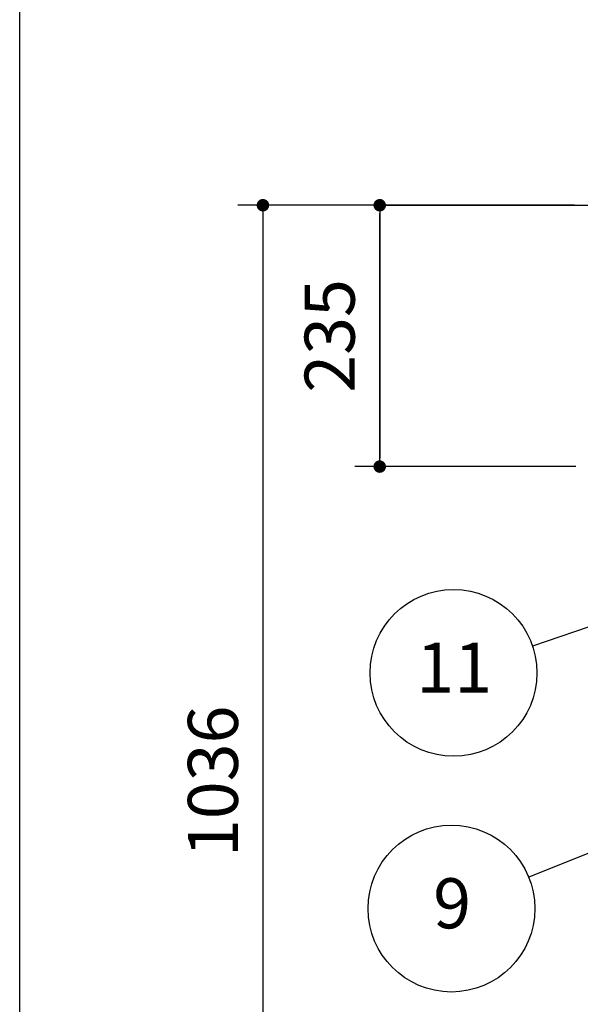
# Model space of a CAD drawing. Extents: x 163 to 6143, y 58 to 4216.
# Drawn here: x 163 to 667, y 1908 to 2793 of the extents above; entities that cross this region are included whole.
import ezdxf
from ezdxf.enums import TextEntityAlignment as Align

# ---------------------------------------------------------------- set-up
doc = ezdxf.new("R2010")
doc.units = 0
doc.header["$LTSCALE"] = 15
doc.header["$MEASUREMENT"] = 0
doc.layers.get('0').update_dxf_attribs({"linetype": 'CONTINUOUS'})
doc.layers.get('Defpoints').update_dxf_attribs({"linetype": 'CONTINUOUS'})
for name, color, linetype in [('HIKIDASHI', 6, 'CONTINUOUS'), ('SUNPOU', 4, 'CONTINUOUS'), ('WAKUSEN-01', 50, 'CONTINUOUS')]:
    doc.layers.add(name, color=color, linetype=linetype)
doc.styles.add('00', font='ROMANS', dxfattribs={"width": 0.666667, "bigfont": 'BIGFONT'})
doc.styles.get("Standard").update_dxf_attribs({"font": 'ROMANS', "height": 3, "bigfont": 'EXTFONT'})
doc.dimstyles.new('SUNPOU', dxfattribs={"dimscale": 15, "dimtxt": 3, "dimasz": 0.5, "dimexe": 1.5, "dimexo": 1, "dimgap": 1.5, "dimtad": 1, "dimrnd": 0.5, "dimdsep": 46, "dimtxsty": '00', "dimsah": 1, "dimcen": 0, "dimdle": 3, "dimclrd": 256, "dimclre": 256, "dimclrt": 256, "dimadec": 0, "dimazin": 0, "dimtfac": 1, "dimtmove": 2, "dimatfit": 3, "dimfxl": 1, "dimtolj": 1, "dimarcsym": 0})

# ---------------------------------------------------------------- blocks, each defined once
blk = doc.blocks.new('DOT')
at = {"color": 0, "linetype": 'ByBlock'}
blk.add_line((-0.75, 0), (-1.5, 0), dxfattribs=at)
at = {"color": 0, "linetype": 'ByBlock', "const_width": 0.75}
blk.add_lwpolyline([(-0.375, 0, 1), (0.375, 0, 1)], format="xyb", close=True, dxfattribs=at)
blk = doc.blocks.new('*D70')
at = {"layer": 'Defpoints', "color": 0, "transparency": 16777216}
for p in [(676.6, 2626.29), (381.46, 1590.29), (649.52, 1590.29)]:
    blk.add_point(p, dxfattribs=at)
at = {"layer": 'SUNPOU', "lineweight": -2, "transparency": 16777216}
for p, q in [((661.6, 2626.29), (358.96, 2626.29)), ((381.46, 2618.79), (381.46, 1597.79)), ((634.52, 1590.29), (358.96, 1590.29))]:
    blk.add_line(p, q, dxfattribs=at)
at = {"layer": 'SUNPOU', "lineweight": -2, "transparency": 16777216, "xscale": 7.5, "yscale": 7.5, "zscale": 7.5}
for p, rotation in [((381.46, 2626.29), 90), ((381.46, 1590.29), 270)]:
    blk.add_blockref('DOT', p, dxfattribs=dict(at, rotation=rotation))
at = {"layer": 'SUNPOU', "transparency": 16777216, "insert": (336.46, 2108.29), "char_height": 45, "attachment_point": 5, "rotation": 90, "style": '00'}
blk.add_mtext('\\A1;1036', dxfattribs=at)
blk = doc.blocks.new('*D71')
at = {"layer": 'Defpoints', "color": 0, "transparency": 16777216}
for p in [(676.6, 2626.29), (486.46, 2391.29), (662.66, 2391.29)]:
    blk.add_point(p, dxfattribs=at)
at = {"layer": 'SUNPOU', "lineweight": -2, "transparency": 16777216}
for p, q in [((661.6, 2626.29), (463.96, 2626.29)), ((486.46, 2618.79), (486.46, 2398.79)), ((647.66, 2391.29), (463.96, 2391.29))]:
    blk.add_line(p, q, dxfattribs=at)
at = {"layer": 'SUNPOU', "lineweight": -2, "transparency": 16777216, "xscale": 7.5, "yscale": 7.5, "zscale": 7.5}
for p, rotation in [((486.46, 2626.29), 90), ((486.46, 2391.29), 270)]:
    blk.add_blockref('DOT', p, dxfattribs=dict(at, rotation=rotation))
at = {"layer": 'SUNPOU', "transparency": 16777216, "insert": (441.46, 2508.79), "char_height": 45, "attachment_point": 5, "rotation": 90, "style": '00'}
blk.add_mtext('\\A1;235', dxfattribs=at)

msp = doc.modelspace()

# ---------------------------------------------------------------- linework, layer by layer
at = {"layer": 'HIKIDASHI'}
for p, q in [((1112.73976, 2396.31723), (623.82252, 2229.93838)), ((1515.50133, 2384.50374), (620.45643, 2022.01393))]:
    msp.add_line(p, q, dxfattribs=at)
for centre in [(552.82108, 2205.77654), (550.94109, 1993.86048)]:
    msp.add_circle(centre, 75, dxfattribs=at)
at = {"layer": 'SUNPOU'}
for p, q in [((486.45652, 2626.2875), (689.99672, 2626.2875)), ((486.45652, 2620.6625), (486.45652, 2615.0375)), ((486.45652, 2398.7875), (486.45652, 2618.7875)), ((486.45652, 2396.9125), (486.45652, 2402.5375)), ((662.6556, 2391.2875), (463.95652, 2391.2875))]:
    msp.add_line(p, q, dxfattribs=at)
for centre, start, end in [((486.45652, 2626.2875), 90, 270), ((486.45652, 2626.2875), 270, 90), ((486.45652, 2391.2875), 90, 270), ((486.45652, 2391.2875), 270, 90)]:
    msp.add_arc(centre, 2.8125, start, end, dxfattribs=at)
at = {"layer": 'WAKUSEN-01'}
msp.add_line((162.75, 155.25), (162.75, 4215.75), dxfattribs=at)

# ---------------------------------------------------------------- texts
at = {"layer": 'HIKIDASHI'}
for s, p in [('11', (553.44564, 2204.71494)), ('9', (551.56566, 1992.79887))]:
    msp.add_text(s, height=45, dxfattribs=at).set_placement(p, align=Align.MIDDLE)

# ---------------------------------------------------------------- dimensions: what is measured, and where the dimension line sits
at = {"layer": 'SUNPOU'}
for base, p2, picture, middle in [((381.45652, 1590.2875), (649.52143, 1590.2875), '*D70', (336.45652, 2108.2875)), ((486.45652, 2391.2875), (662.6556, 2391.2875), '*D71', (441.45652, 2508.7875))]:
    dim = msp.add_linear_dim(base=base, p1=(676.59832, 2626.2875), p2=p2, angle=90, dimstyle='SUNPOU', override={"dimscale": 0, "dimdec": 4, "dimtxsty": '00', "dimblk": 'DOT', "dimblk1": 'DOT', "dimblk2": 'DOT', "dimtdec": 4, "dimtmove": 0, "dimldrblk": 'DOT', "dimtzin": 0}, dxfattribs=at)
    dim.commit()
    dim.dimension.update_dxf_attribs({"geometry": picture, "text_midpoint": middle})

doc.saveas('drawing.dxf')
